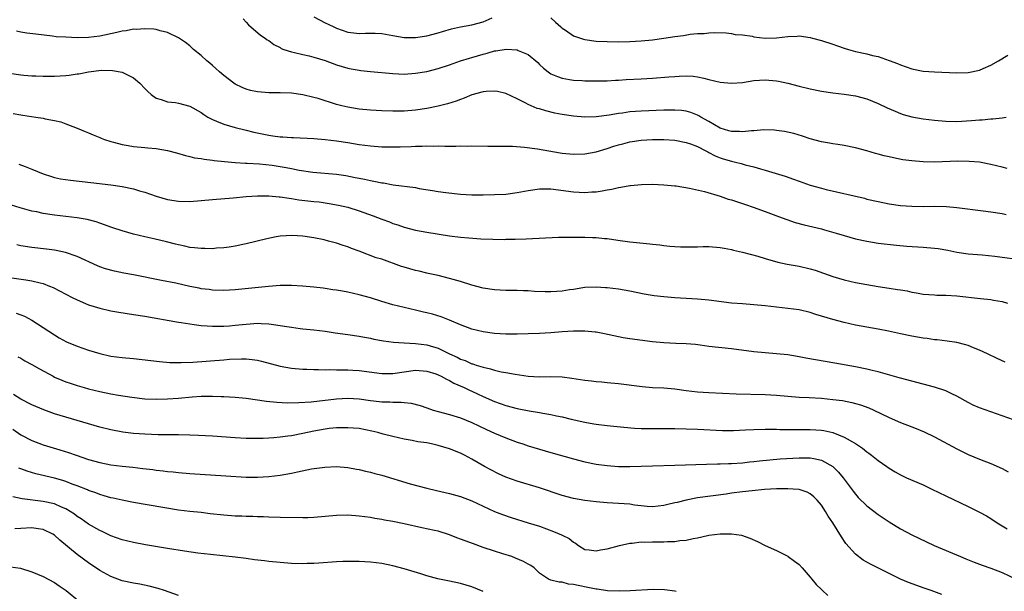
# Model space of a CAD drawing. Units: inches. Extents: x 2574000 to 2577000, y 1512000 to 1515000.
# Drawn here: x 2576127 to 2576301, y 1513211 to 1513312 of the extents above; entities that cross this region are included whole.
import ezdxf

# ---------------------------------------------------------------- set-up
doc = ezdxf.new("R2010")
doc.units = ezdxf.units.IN
doc.header["$MEASUREMENT"] = 0
doc.layers.add('LD25741512_2ft', color=101, linetype='Continuous')

msp = doc.modelspace()

# ---------------------------------------------------------------- linework, layer by layer
at = {"layer": 'LD25741512_2ft'}
for points, elevation in [([(2576166.42, 1513312.42), (2576167, 1513311.82), (2576167.37, 1513311.37), (2576169.52, 1513309.52), (2576170.33, 1513309), (2576170.72, 1513308.72), (2576171, 1513308.56), (2576171.88, 1513307.88), (2576173, 1513307.32), (2576173.19, 1513307.19), (2576173.67, 1513307), (2576175, 1513306.57), (2576175.52, 1513306.48), (2576177, 1513306.1), (2576178.13, 1513305.87), (2576179, 1513305.64), (2576181, 1513305.04), (2576183, 1513304.28), (2576185, 1513303.66), (2576185.58, 1513303.58), (2576187, 1513303.3), (2576187.29, 1513303.29), (2576189, 1513303.1), (2576193, 1513302.72), (2576195, 1513302.64), (2576197, 1513302.77), (2576199, 1513303.1), (2576201, 1513303.6), (2576203, 1513304.25), (2576205, 1513304.95), (2576206.55, 1513305.45), (2576207, 1513305.57), (2576209, 1513306.17), (2576209.68, 1513306.32), (2576211, 1513306.73), (2576211.25, 1513306.75), (2576213.07, 1513307.07), (2576215, 1513306.91), (2576215.18, 1513306.82), (2576217, 1513306.1), (2576218.68, 1513304.68), (2576219, 1513304.33), (2576219.68, 1513303.68), (2576220.51, 1513303), (2576221, 1513302.68), (2576222.18, 1513302.18), (2576223, 1513301.92), (2576224.31, 1513301.69), (2576225, 1513301.54), (2576226.54, 1513301.46), (2576227, 1513301.43), (2576228.56, 1513301.44), (2576229.41, 1513301.41), (2576231, 1513301.45), (2576232.46, 1513301.54), (2576233, 1513301.55), (2576234.36, 1513301.64), (2576237, 1513301.76), (2576239, 1513301.88), (2576241.89, 1513302.11), (2576243, 1513302.22), (2576243.77, 1513302.23), (2576245, 1513302.31), (2576246.25, 1513302.25), (2576247, 1513302.15), (2576248.12, 1513301.88), (2576249, 1513301.69), (2576251, 1513301.21), (2576253, 1513300.99), (2576255, 1513301.15), (2576257, 1513301.49), (2576259, 1513301.63), (2576261, 1513301.44), (2576261.38, 1513301.38), (2576263, 1513301.02), (2576265, 1513300.49), (2576267, 1513300.01), (2576269, 1513299.6), (2576271, 1513299.29), (2576273, 1513299.07), (2576275, 1513298.79), (2576277, 1513298.25), (2576279, 1513297.42), (2576280.64, 1513296.64), (2576282.03, 1513296.03), (2576283, 1513295.64), (2576283.48, 1513295.48), (2576285.02, 1513295.02), (2576287, 1513294.66), (2576289, 1513294.42), (2576291, 1513294.26), (2576293, 1513294.24), (2576295.6, 1513294.4), (2576297, 1513294.52), (2576297.47, 1513294.53), (2576299, 1513294.67), (2576299.33, 1513294.67), (2576301, 1513294.87), (2576301.71, 1513295)], 8628), ([(2576179, 1513312.79), (2576181, 1513311.74), (2576181.5, 1513311.5), (2576182.5, 1513311), (2576183, 1513310.79), (2576185, 1513310.04), (2576186.05, 1513309.95), (2576187, 1513309.8), (2576188.11, 1513309.89), (2576189, 1513309.91), (2576189.87, 1513309.87), (2576191, 1513309.85), (2576193, 1513309.46), (2576195, 1513309.1), (2576197, 1513309.1), (2576199, 1513309.43), (2576201, 1513309.96), (2576201.8, 1513310.2), (2576203.37, 1513310.63), (2576205, 1513311.01), (2576207, 1513311.39), (2576209, 1513311.92), (2576210.6, 1513312.6)], 8630), ([(2576221, 1513312.63), (2576221.83, 1513311.83), (2576222.79, 1513311), (2576222.89, 1513310.89), (2576223, 1513310.8), (2576223.59, 1513310.41), (2576225, 1513309.42), (2576226.8, 1513308.8), (2576227, 1513308.75), (2576229, 1513308.49), (2576231, 1513308.39), (2576233, 1513308.37), (2576235, 1513308.39), (2576237, 1513308.5), (2576239, 1513308.71), (2576241, 1513308.99), (2576243, 1513309.29), (2576244.51, 1513309.49), (2576245.69, 1513309.69), (2576247, 1513309.81), (2576248.17, 1513309.83), (2576249, 1513309.96), (2576249.99, 1513309.99), (2576252.06, 1513309.94), (2576253, 1513309.82), (2576253.65, 1513309.65), (2576255, 1513309.58), (2576256.67, 1513309.33), (2576257, 1513309.25), (2576259, 1513309.02), (2576261, 1513309.08), (2576263, 1513309.32), (2576264.65, 1513309.35), (2576265, 1513309.39), (2576267, 1513309.1), (2576267.39, 1513309), (2576269, 1513308.56), (2576271, 1513307.91), (2576271.67, 1513307.67), (2576273.17, 1513307.17), (2576273.75, 1513307), (2576275, 1513306.66), (2576277, 1513306.22), (2576278.05, 1513305.95), (2576279, 1513305.73), (2576281, 1513305.05), (2576282.48, 1513304.48), (2576283, 1513304.26), (2576285, 1513303.58), (2576287, 1513303.17), (2576289, 1513303), (2576293, 1513302.83), (2576295, 1513302.9), (2576297, 1513303.34), (2576297.62, 1513303.62), (2576299, 1513304.21), (2576300.36, 1513305), (2576301.99, 1513306.01)], 8630), ([(2576301.9, 1513285.9), (2576301, 1513286.08), (2576299, 1513286.59), (2576297, 1513286.97), (2576295.14, 1513287.14), (2576293.16, 1513287.16), (2576289, 1513287.02), (2576287, 1513287.08), (2576285, 1513287.23), (2576283.43, 1513287.43), (2576281.75, 1513287.75), (2576281, 1513287.93), (2576280.12, 1513288.12), (2576279, 1513288.44), (2576278.54, 1513288.54), (2576277, 1513288.99), (2576275, 1513289.52), (2576273, 1513289.95), (2576271.89, 1513290.11), (2576271, 1513290.26), (2576270.38, 1513290.38), (2576269, 1513290.61), (2576267, 1513291.16), (2576265.62, 1513291.62), (2576264.07, 1513292.07), (2576262.43, 1513292.43), (2576261, 1513292.63), (2576260.66, 1513292.66), (2576258.73, 1513292.73), (2576257, 1513292.58), (2576256.57, 1513292.57), (2576255, 1513292.38), (2576254.44, 1513292.44), (2576253, 1513292.43), (2576252.58, 1513292.58), (2576251, 1513293.02), (2576249, 1513294.19), (2576247.56, 1513295), (2576247.23, 1513295.23), (2576247, 1513295.33), (2576245.8, 1513295.8), (2576245, 1513296.04), (2576244.14, 1513296.14), (2576243, 1513296.24), (2576241, 1513296.2), (2576237, 1513296.04), (2576235, 1513295.9), (2576233.72, 1513295.72), (2576233, 1513295.64), (2576231.35, 1513295.35), (2576229, 1513295.03), (2576227, 1513294.97), (2576225, 1513295.15), (2576223, 1513295.48), (2576221.72, 1513295.72), (2576220.09, 1513296.09), (2576219, 1513296.43), (2576218.54, 1513296.54), (2576217, 1513297.2), (2576216.53, 1513297.47), (2576215, 1513298.24), (2576213, 1513299.2), (2576211.53, 1513299.53), (2576211, 1513299.6), (2576209.53, 1513299.53), (2576209, 1513299.46), (2576207, 1513298.92), (2576205.64, 1513298.36), (2576205, 1513298.14), (2576204.18, 1513297.82), (2576202.66, 1513297.34), (2576201, 1513296.92), (2576199, 1513296.52), (2576197, 1513296.25), (2576195, 1513296.07), (2576193, 1513296.02), (2576191, 1513296.08), (2576189, 1513296.2), (2576187, 1513296.41), (2576185, 1513296.75), (2576183.94, 1513297), (2576183, 1513297.25), (2576179.72, 1513298.28), (2576179, 1513298.48), (2576177, 1513298.97), (2576175, 1513299.23), (2576173, 1513299.29), (2576171, 1513299.3), (2576169, 1513299.47), (2576167.74, 1513299.74), (2576167, 1513299.95), (2576166.25, 1513300.25), (2576165, 1513300.84), (2576164.76, 1513301), (2576163, 1513302.35), (2576162.25, 1513303), (2576161.62, 1513303.62), (2576161, 1513304.15), (2576160.56, 1513304.56), (2576159.98, 1513305), (2576159, 1513305.92), (2576157.66, 1513307), (2576157, 1513307.61), (2576156.22, 1513308.22), (2576155, 1513309.06), (2576153, 1513310.01), (2576151.72, 1513310.28), (2576151, 1513310.52), (2576150.62, 1513310.62), (2576149, 1513310.68), (2576147.45, 1513310.55), (2576147, 1513310.57), (2576145.7, 1513310.3), (2576145, 1513310.23), (2576144.02, 1513309.98), (2576141, 1513309.37), (2576139, 1513309.14), (2576137, 1513309.08), (2576135, 1513309.15), (2576133.26, 1513309.26), (2576132.63, 1513309.37), (2576129.68, 1513309.68), (2576128.1, 1513309.9), (2576127, 1513310.06), (2576126.25, 1513310.25)], 8626), ([(2576125, 1513302.79), (2576127, 1513302.48), (2576127.55, 1513302.45), (2576129, 1513302.32), (2576129.69, 1513302.31), (2576131, 1513302.25), (2576131.74, 1513302.26), (2576133, 1513302.23), (2576135, 1513302.35), (2576135.58, 1513302.42), (2576137, 1513302.66), (2576137.31, 1513302.69), (2576139, 1513303.04), (2576141.3, 1513303.3), (2576143.29, 1513303.29), (2576145, 1513302.99), (2576147, 1513301.95), (2576148.15, 1513301), (2576149, 1513300.06), (2576149.52, 1513299.52), (2576150.12, 1513299), (2576151, 1513298.35), (2576151.89, 1513298.11), (2576153, 1513297.7), (2576154.44, 1513297.56), (2576155, 1513297.46), (2576157, 1513296.94), (2576159, 1513295.82), (2576159.47, 1513295.47), (2576160.19, 1513295), (2576161, 1513294.56), (2576161.71, 1513294.29), (2576163, 1513293.73), (2576165, 1513293.16), (2576166.72, 1513292.72), (2576167, 1513292.67), (2576168.33, 1513292.33), (2576171, 1513291.76), (2576171.69, 1513291.69), (2576173, 1513291.49), (2576173.49, 1513291.49), (2576175, 1513291.35), (2576175.36, 1513291.36), (2576179, 1513291.19), (2576181, 1513291.03), (2576183, 1513290.81), (2576185, 1513290.51), (2576187, 1513290.16), (2576189, 1513289.88), (2576191, 1513289.74), (2576193, 1513289.69), (2576194.3, 1513289.7), (2576196.24, 1513289.76), (2576197, 1513289.81), (2576198.18, 1513289.82), (2576199, 1513289.87), (2576200.16, 1513289.84), (2576201, 1513289.87), (2576202.17, 1513289.83), (2576203, 1513289.86), (2576204.16, 1513289.84), (2576205, 1513289.88), (2576206.15, 1513289.85), (2576207, 1513289.87), (2576209.81, 1513289.81), (2576211, 1513289.81), (2576212.16, 1513289.84), (2576213, 1513289.81), (2576214.19, 1513289.81), (2576216.35, 1513289.65), (2576218.64, 1513289.36), (2576222.65, 1513288.65), (2576223, 1513288.6), (2576225, 1513288.4), (2576227, 1513288.47), (2576229, 1513288.84), (2576231, 1513289.43), (2576232.18, 1513289.82), (2576233, 1513290.07), (2576233.74, 1513290.26), (2576235, 1513290.58), (2576237, 1513290.89), (2576239, 1513291.01), (2576241, 1513291.01), (2576243, 1513290.88), (2576245, 1513290.5), (2576245.76, 1513290.24), (2576247, 1513289.76), (2576248.5, 1513289), (2576248.82, 1513288.82), (2576249, 1513288.74), (2576250.11, 1513288.11), (2576251, 1513287.77), (2576251.57, 1513287.57), (2576253, 1513287.15), (2576253.72, 1513287), (2576254.74, 1513286.74), (2576255.45, 1513286.55), (2576257, 1513286.17), (2576258.19, 1513285.81), (2576259, 1513285.59), (2576262.52, 1513284.52), (2576263.99, 1513283.99), (2576265, 1513283.61), (2576267, 1513282.92), (2576269, 1513282.38), (2576269.83, 1513282.17), (2576276.58, 1513280.58), (2576277, 1513280.46), (2576279, 1513280.01), (2576281, 1513279.62), (2576283, 1513279.33), (2576285, 1513279.16), (2576287, 1513279.14), (2576289, 1513279.17), (2576291.12, 1513279.12), (2576293, 1513278.95), (2576297.62, 1513278.38), (2576299, 1513278.2), (2576301, 1513277.87), (2576301.71, 1513277.71)], 8624), ([(2576125.64, 1513295.64), (2576127, 1513295.39), (2576127.35, 1513295.35), (2576129.68, 1513295), (2576131, 1513294.78), (2576131.31, 1513294.69), (2576133, 1513294.37), (2576134.13, 1513294.13), (2576135, 1513293.77), (2576137, 1513293), (2576138.43, 1513292.43), (2576139, 1513292.23), (2576139.83, 1513291.83), (2576141, 1513291.37), (2576141.24, 1513291.24), (2576141.86, 1513291), (2576143, 1513290.64), (2576143.46, 1513290.54), (2576145, 1513290.12), (2576146.04, 1513289.96), (2576147, 1513289.78), (2576149, 1513289.58), (2576149.55, 1513289.55), (2576151, 1513289.4), (2576153, 1513289.08), (2576154.65, 1513288.65), (2576156.19, 1513288.19), (2576157, 1513288), (2576157.79, 1513287.79), (2576159, 1513287.62), (2576159.51, 1513287.51), (2576161, 1513287.37), (2576161.31, 1513287.31), (2576163.13, 1513287.13), (2576165, 1513286.96), (2576166.83, 1513286.83), (2576167.17, 1513286.83), (2576169.31, 1513286.69), (2576171.56, 1513286.44), (2576174.05, 1513286.05), (2576175, 1513285.89), (2576176.4, 1513285.6), (2576178.78, 1513285.22), (2576183, 1513284.85), (2576184.62, 1513284.62), (2576186.3, 1513284.3), (2576187, 1513284.14), (2576187.96, 1513283.96), (2576189, 1513283.72), (2576189.63, 1513283.63), (2576191, 1513283.33), (2576191.3, 1513283.3), (2576193.01, 1513282.99), (2576197, 1513282.48), (2576197.65, 1513282.35), (2576200.04, 1513281.96), (2576201, 1513281.81), (2576202.37, 1513281.63), (2576205, 1513281.33), (2576207, 1513281.21), (2576209, 1513281.2), (2576211, 1513281.24), (2576213, 1513281.33), (2576215, 1513281.59), (2576217, 1513281.97), (2576219, 1513282.24), (2576221, 1513282.24), (2576225, 1513281.75), (2576227, 1513281.64), (2576228.28, 1513281.72), (2576229, 1513281.76), (2576230.08, 1513281.92), (2576231, 1513282.1), (2576231.78, 1513282.22), (2576233, 1513282.53), (2576233.43, 1513282.57), (2576235, 1513282.87), (2576235.13, 1513282.87), (2576237.06, 1513283.06), (2576239, 1513283.11), (2576241, 1513283), (2576243, 1513282.78), (2576243.23, 1513282.77), (2576245.6, 1513282.4), (2576248.21, 1513281.79), (2576251, 1513280.95), (2576252.46, 1513280.46), (2576253, 1513280.31), (2576255.48, 1513279.48), (2576256.87, 1513279), (2576259, 1513278.23), (2576261.34, 1513277.34), (2576262.81, 1513276.81), (2576264.32, 1513276.32), (2576265.89, 1513275.89), (2576269, 1513275.14), (2576269.51, 1513275), (2576271.6, 1513274.4), (2576273, 1513273.97), (2576275, 1513273.41), (2576277, 1513272.95), (2576279, 1513272.62), (2576282.26, 1513272.26), (2576284.09, 1513272.09), (2576287, 1513271.93), (2576289, 1513271.76), (2576289.66, 1513271.66), (2576291.36, 1513271.36), (2576293, 1513271.02), (2576295, 1513270.73), (2576297.47, 1513270.53), (2576299.69, 1513270.31), (2576305, 1513269.63)], 8622), ([(2576126.64, 1513286.64), (2576127.8, 1513286.2), (2576129, 1513285.77), (2576131, 1513284.92), (2576132.43, 1513284.43), (2576133, 1513284.28), (2576134.06, 1513284.06), (2576135.82, 1513283.81), (2576139.41, 1513283.41), (2576143, 1513282.97), (2576145, 1513282.67), (2576147, 1513282.26), (2576148.07, 1513281.93), (2576149, 1513281.67), (2576151, 1513280.97), (2576153, 1513280.39), (2576155, 1513280.06), (2576157, 1513280.02), (2576159, 1513280.18), (2576161, 1513280.38), (2576164.66, 1513280.66), (2576167, 1513280.89), (2576168.97, 1513281.03), (2576170.99, 1513281.01), (2576172.83, 1513280.84), (2576173, 1513280.83), (2576174.59, 1513280.59), (2576175, 1513280.56), (2576176.33, 1513280.33), (2576179, 1513280.01), (2576179.93, 1513279.93), (2576181.69, 1513279.69), (2576183.37, 1513279.37), (2576185, 1513279), (2576187, 1513278.39), (2576189.49, 1513277.49), (2576191, 1513276.88), (2576192.38, 1513276.38), (2576193, 1513276.14), (2576193.87, 1513275.87), (2576195, 1513275.47), (2576197, 1513274.93), (2576199, 1513274.56), (2576203, 1513273.94), (2576205, 1513273.69), (2576206.45, 1513273.55), (2576208.6, 1513273.4), (2576210.68, 1513273.32), (2576212.7, 1513273.3), (2576213, 1513273.31), (2576214.69, 1513273.31), (2576216.63, 1513273.37), (2576222.34, 1513273.66), (2576224.29, 1513273.71), (2576227, 1513273.71), (2576228.35, 1513273.65), (2576229, 1513273.64), (2576230.52, 1513273.48), (2576231, 1513273.44), (2576232.86, 1513273.14), (2576235, 1513272.84), (2576238.52, 1513272.52), (2576239, 1513272.45), (2576240.3, 1513272.3), (2576241, 1513272.19), (2576242.11, 1513272.11), (2576243, 1513272.01), (2576244, 1513272), (2576245, 1513271.96), (2576246, 1513272), (2576247, 1513272), (2576248.03, 1513272.03), (2576249, 1513272.01), (2576251, 1513271.87), (2576251.72, 1513271.72), (2576253, 1513271.52), (2576253.39, 1513271.39), (2576255, 1513271.04), (2576257.69, 1513270.31), (2576259, 1513269.89), (2576261.23, 1513269.23), (2576262.89, 1513268.89), (2576265, 1513268.54), (2576267, 1513268.09), (2576267.84, 1513267.84), (2576269.32, 1513267.32), (2576271, 1513266.71), (2576273, 1513266.13), (2576275, 1513265.67), (2576277, 1513265.27), (2576279, 1513264.93), (2576281, 1513264.63), (2576282.43, 1513264.43), (2576283, 1513264.32), (2576284.15, 1513264.15), (2576285, 1513263.95), (2576285.82, 1513263.82), (2576287, 1513263.58), (2576289, 1513263.43), (2576289.41, 1513263.41), (2576291, 1513263.42), (2576293, 1513263.3), (2576297.19, 1513262.81), (2576299, 1513262.63), (2576299.47, 1513262.53), (2576301, 1513262.26), (2576301.97, 1513261.97)], 8620), ([(2576301.53, 1513251.53), (2576300.15, 1513252.16), (2576298.41, 1513253), (2576297, 1513253.63), (2576295.96, 1513254.04), (2576295, 1513254.44), (2576294.58, 1513254.58), (2576293, 1513254.99), (2576291.26, 1513255.26), (2576289.47, 1513255.47), (2576289, 1513255.5), (2576287.69, 1513255.69), (2576287, 1513255.76), (2576285, 1513256.1), (2576283, 1513256.52), (2576280.88, 1513257), (2576279, 1513257.38), (2576277, 1513257.72), (2576275, 1513258.1), (2576273, 1513258.54), (2576271, 1513259.05), (2576267.98, 1513259.98), (2576267, 1513260.32), (2576265, 1513260.79), (2576263, 1513261.04), (2576261, 1513261.27), (2576259, 1513261.52), (2576257, 1513261.71), (2576255, 1513261.83), (2576253, 1513262), (2576249, 1513262.53), (2576247, 1513262.71), (2576243, 1513262.9), (2576241, 1513263.08), (2576239.3, 1513263.3), (2576237.56, 1513263.56), (2576235, 1513264.09), (2576233, 1513264.46), (2576231, 1513264.69), (2576230.71, 1513264.71), (2576229, 1513264.8), (2576227, 1513264.73), (2576226.69, 1513264.69), (2576225, 1513264.42), (2576224.33, 1513264.33), (2576223, 1513264.09), (2576222.05, 1513264.05), (2576221, 1513263.98), (2576220, 1513264), (2576218.07, 1513264.07), (2576217, 1513264.14), (2576216.16, 1513264.16), (2576215, 1513264.23), (2576214.23, 1513264.23), (2576213, 1513264.25), (2576211, 1513264.33), (2576209, 1513264.64), (2576207, 1513265.17), (2576205, 1513265.8), (2576203, 1513266.38), (2576201, 1513266.86), (2576199.26, 1513267.26), (2576199, 1513267.3), (2576197.64, 1513267.64), (2576197, 1513267.78), (2576195, 1513268.34), (2576194.5, 1513268.51), (2576191, 1513269.76), (2576190.05, 1513270.05), (2576187, 1513271.19), (2576185.67, 1513271.67), (2576185, 1513271.95), (2576184.19, 1513272.19), (2576183, 1513272.6), (2576181.58, 1513273), (2576180.81, 1513273.19), (2576179, 1513273.58), (2576177, 1513273.88), (2576176.05, 1513273.95), (2576175, 1513274), (2576174.05, 1513273.95), (2576173, 1513273.85), (2576172.27, 1513273.73), (2576170.61, 1513273.39), (2576167, 1513272.52), (2576166.4, 1513272.4), (2576165, 1513272.07), (2576163.93, 1513271.93), (2576163, 1513271.78), (2576161.71, 1513271.71), (2576161, 1513271.64), (2576159.67, 1513271.67), (2576159, 1513271.66), (2576157.8, 1513271.8), (2576157, 1513271.87), (2576156.09, 1513272.09), (2576155, 1513272.31), (2576154.46, 1513272.46), (2576152.86, 1513272.86), (2576150.63, 1513273.37), (2576149, 1513273.72), (2576147, 1513274.21), (2576145, 1513274.79), (2576143.35, 1513275.35), (2576143, 1513275.45), (2576141.88, 1513275.88), (2576141, 1513276.16), (2576140.39, 1513276.39), (2576138.81, 1513276.81), (2576137, 1513277.12), (2576133, 1513277.58), (2576131, 1513277.89), (2576129.84, 1513278.16), (2576129, 1513278.32), (2576126.89, 1513278.89), (2576125.34, 1513279.34)], 8618), ([(2576303, 1513241.3), (2576301, 1513242.01), (2576299, 1513242.67), (2576297, 1513243.41), (2576295.9, 1513243.9), (2576295, 1513244.35), (2576293, 1513245.48), (2576292.11, 1513245.89), (2576291, 1513246.43), (2576289, 1513247.08), (2576283, 1513248.65), (2576282.74, 1513248.74), (2576279, 1513249.79), (2576277.98, 1513250.02), (2576277, 1513250.27), (2576275, 1513250.66), (2576271.34, 1513251.34), (2576267.9, 1513251.9), (2576266.22, 1513252.22), (2576265, 1513252.47), (2576263, 1513252.81), (2576260.99, 1513253.01), (2576259, 1513253.15), (2576257, 1513253.33), (2576253, 1513253.87), (2576249, 1513254.31), (2576247.48, 1513254.52), (2576246.62, 1513254.62), (2576245, 1513254.77), (2576243.18, 1513254.82), (2576241, 1513254.92), (2576239, 1513255.13), (2576235, 1513255.64), (2576233.84, 1513255.84), (2576233, 1513255.99), (2576230.53, 1513256.53), (2576229, 1513256.81), (2576228.83, 1513256.83), (2576227, 1513257), (2576225, 1513256.99), (2576223, 1513256.88), (2576221, 1513256.74), (2576219, 1513256.61), (2576217, 1513256.52), (2576215, 1513256.46), (2576213, 1513256.47), (2576211, 1513256.59), (2576209, 1513256.88), (2576207, 1513257.39), (2576205, 1513258.11), (2576203, 1513258.95), (2576201.53, 1513259.53), (2576200, 1513260), (2576199, 1513260.27), (2576198.4, 1513260.4), (2576197, 1513260.76), (2576193, 1513261.7), (2576191, 1513262.27), (2576189, 1513262.92), (2576187, 1513263.48), (2576185, 1513263.92), (2576184.08, 1513264.08), (2576183, 1513264.28), (2576182.36, 1513264.36), (2576181, 1513264.57), (2576180.61, 1513264.61), (2576179, 1513264.81), (2576176.99, 1513264.99), (2576175, 1513265.11), (2576173, 1513265.09), (2576170.94, 1513264.94), (2576165, 1513264.35), (2576163, 1513264.24), (2576161, 1513264.3), (2576160.39, 1513264.39), (2576159, 1513264.55), (2576158.64, 1513264.64), (2576157, 1513264.95), (2576154.5, 1513265.5), (2576151.98, 1513266.02), (2576147.01, 1513267.01), (2576145.31, 1513267.31), (2576143.64, 1513267.64), (2576142.06, 1513268.06), (2576141, 1513268.43), (2576140.6, 1513268.59), (2576137, 1513270.23), (2576134.94, 1513270.94), (2576133.31, 1513271.31), (2576133, 1513271.36), (2576131.58, 1513271.58), (2576129, 1513271.88), (2576127, 1513272.18), (2576126.31, 1513272.31)], 8616), ([(2576125, 1513266.54), (2576127.9, 1513266.1), (2576129, 1513265.95), (2576130.44, 1513265.56), (2576131, 1513265.45), (2576132.13, 1513265), (2576132.74, 1513264.74), (2576135, 1513263.57), (2576136.15, 1513263), (2576137, 1513262.55), (2576139, 1513261.7), (2576141, 1513261.08), (2576143, 1513260.63), (2576144.39, 1513260.39), (2576147, 1513259.99), (2576149, 1513259.66), (2576155, 1513258.61), (2576155.44, 1513258.56), (2576157, 1513258.29), (2576157.78, 1513258.22), (2576159, 1513258.02), (2576160.03, 1513257.97), (2576161, 1513257.87), (2576162.1, 1513257.9), (2576163, 1513257.88), (2576164.02, 1513257.98), (2576165, 1513258.05), (2576167, 1513258.28), (2576167.7, 1513258.3), (2576169, 1513258.4), (2576169.65, 1513258.35), (2576171, 1513258.32), (2576171.82, 1513258.18), (2576173, 1513258.04), (2576174.18, 1513257.82), (2576175, 1513257.69), (2576176.53, 1513257.47), (2576177, 1513257.41), (2576179, 1513257.23), (2576181, 1513257.01), (2576182.74, 1513256.74), (2576185, 1513256.44), (2576187, 1513256.15), (2576187.94, 1513255.94), (2576189, 1513255.75), (2576189.61, 1513255.61), (2576191.3, 1513255.3), (2576193.07, 1513255.07), (2576195, 1513254.94), (2576197, 1513254.85), (2576199, 1513254.61), (2576199.57, 1513254.43), (2576201, 1513254.01), (2576203.04, 1513253), (2576204.39, 1513252.39), (2576205, 1513252.07), (2576205.79, 1513251.79), (2576207, 1513251.24), (2576207.19, 1513251.19), (2576207.74, 1513251), (2576209, 1513250.6), (2576210.32, 1513250.32), (2576211, 1513250.1), (2576212.19, 1513249.81), (2576213, 1513249.68), (2576214.64, 1513249.36), (2576216.97, 1513249.03), (2576219, 1513248.91), (2576220.94, 1513248.94), (2576223, 1513248.89), (2576224.69, 1513248.69), (2576227, 1513248.34), (2576228.21, 1513248.21), (2576229, 1513248.09), (2576230.02, 1513248.02), (2576231, 1513247.9), (2576233, 1513247.71), (2576237.18, 1513247.18), (2576239.03, 1513247.03), (2576241, 1513246.94), (2576243, 1513246.75), (2576245, 1513246.47), (2576247, 1513246.24), (2576249, 1513246.11), (2576253.88, 1513245.88), (2576259, 1513245.79), (2576261, 1513245.67), (2576265, 1513245.31), (2576266.77, 1513245.23), (2576269, 1513245.11), (2576271, 1513244.91), (2576272.68, 1513244.68), (2576274.35, 1513244.35), (2576275, 1513244.19), (2576275.92, 1513243.92), (2576277.39, 1513243.39), (2576278.25, 1513243), (2576281, 1513241.69), (2576283, 1513240.83), (2576285, 1513240.03), (2576285.75, 1513239.75), (2576287.16, 1513239.16), (2576289, 1513238.28), (2576293, 1513236.12), (2576295, 1513235.12), (2576297, 1513234.27), (2576299, 1513233.5), (2576301, 1513232.64), (2576302.07, 1513232.07)], 8614), ([(2576126.18, 1513260.18), (2576127, 1513259.91), (2576127.66, 1513259.66), (2576129, 1513258.99), (2576131, 1513257.67), (2576131.96, 1513257), (2576133, 1513256.33), (2576133.84, 1513255.84), (2576135.13, 1513255.13), (2576137, 1513254.35), (2576139, 1513253.66), (2576141, 1513253.06), (2576143, 1513252.6), (2576145, 1513252.32), (2576147, 1513252.13), (2576151.6, 1513251.6), (2576153.46, 1513251.46), (2576155.43, 1513251.43), (2576157.51, 1513251.51), (2576163, 1513251.93), (2576164.02, 1513252.02), (2576166.12, 1513252.12), (2576167, 1513252.11), (2576168.01, 1513252.01), (2576169, 1513251.85), (2576169.69, 1513251.69), (2576173, 1513250.8), (2576175, 1513250.45), (2576177, 1513250.27), (2576177.75, 1513250.25), (2576179, 1513250.18), (2576179.81, 1513250.19), (2576181, 1513250.15), (2576181.82, 1513250.18), (2576183, 1513250.15), (2576183.83, 1513250.17), (2576185, 1513250.15), (2576185.89, 1513250.11), (2576187, 1513250.04), (2576191, 1513249.49), (2576193, 1513249.48), (2576197, 1513250.07), (2576199, 1513249.94), (2576200.58, 1513249.42), (2576201, 1513249.27), (2576201.55, 1513249), (2576202.47, 1513248.47), (2576203, 1513248.25), (2576203.81, 1513247.81), (2576205.64, 1513247), (2576206.55, 1513246.55), (2576207, 1513246.36), (2576209, 1513245.43), (2576211, 1513244.52), (2576213, 1513243.81), (2576215, 1513243.29), (2576217.15, 1513242.85), (2576219, 1513242.56), (2576219.55, 1513242.45), (2576221, 1513242.23), (2576222, 1513242), (2576223, 1513241.81), (2576224.61, 1513241.39), (2576227, 1513240.85), (2576228.59, 1513240.59), (2576229, 1513240.5), (2576231, 1513240.25), (2576233.96, 1513239.96), (2576235.8, 1513239.8), (2576237, 1513239.75), (2576237.73, 1513239.73), (2576241, 1513239.75), (2576243, 1513239.72), (2576247, 1513239.61), (2576251.4, 1513239.4), (2576253.4, 1513239.4), (2576255.49, 1513239.49), (2576257, 1513239.57), (2576259, 1513239.62), (2576261, 1513239.61), (2576261.59, 1513239.59), (2576263, 1513239.59), (2576263.57, 1513239.57), (2576265, 1513239.59), (2576267, 1513239.57), (2576269, 1513239.43), (2576269.38, 1513239.38), (2576271.01, 1513239.01), (2576273, 1513238.23), (2576275, 1513237.07), (2576276.24, 1513236.24), (2576277, 1513235.59), (2576277.35, 1513235.35), (2576277.82, 1513235), (2576279, 1513234.07), (2576280.55, 1513233), (2576281, 1513232.68), (2576282.04, 1513232.04), (2576283, 1513231.5), (2576284.07, 1513231), (2576287, 1513229.72), (2576288.54, 1513229), (2576291, 1513227.78), (2576295, 1513225.89), (2576297, 1513224.91), (2576298.22, 1513224.22), (2576299, 1513223.76), (2576300.15, 1513223), (2576301.92, 1513221.92)], 8612), ([(2576126.48, 1513252.48), (2576127, 1513252.2), (2576127.76, 1513251.76), (2576129, 1513251.08), (2576130.31, 1513250.31), (2576132.75, 1513249), (2576133, 1513248.87), (2576134.3, 1513248.3), (2576135, 1513248.03), (2576135.76, 1513247.76), (2576137, 1513247.37), (2576138.28, 1513247), (2576139, 1513246.8), (2576141, 1513246.29), (2576143, 1513245.9), (2576144.33, 1513245.67), (2576146.69, 1513245.31), (2576149, 1513245.02), (2576151, 1513244.94), (2576153, 1513244.99), (2576155, 1513245.14), (2576157.38, 1513245.38), (2576159, 1513245.49), (2576160.52, 1513245.48), (2576161, 1513245.5), (2576162.57, 1513245.43), (2576163, 1513245.43), (2576165, 1513245.32), (2576167, 1513245.12), (2576170.58, 1513244.58), (2576172.41, 1513244.41), (2576174.32, 1513244.32), (2576176.34, 1513244.34), (2576178.49, 1513244.49), (2576183, 1513245), (2576185, 1513245.12), (2576187, 1513245.02), (2576189, 1513244.73), (2576190.55, 1513244.55), (2576191, 1513244.48), (2576192.45, 1513244.45), (2576193, 1513244.42), (2576194.43, 1513244.43), (2576195, 1513244.38), (2576196.24, 1513244.24), (2576197.83, 1513243.83), (2576199, 1513243.39), (2576200.12, 1513243), (2576201, 1513242.73), (2576203, 1513242.23), (2576205, 1513241.62), (2576207, 1513240.79), (2576208.2, 1513240.2), (2576209.57, 1513239.57), (2576211, 1513238.92), (2576213, 1513238.06), (2576215, 1513237.33), (2576216.04, 1513237), (2576217, 1513236.68), (2576221, 1513235.47), (2576225, 1513234.34), (2576227, 1513233.82), (2576229, 1513233.43), (2576231, 1513233.15), (2576232.99, 1513232.99), (2576235, 1513232.99), (2576239, 1513233.14), (2576243, 1513233.25), (2576248.57, 1513233.43), (2576250.53, 1513233.47), (2576251, 1513233.46), (2576252.48, 1513233.52), (2576253, 1513233.52), (2576255, 1513233.66), (2576256.19, 1513233.81), (2576257, 1513233.88), (2576257.99, 1513234.01), (2576259.8, 1513234.2), (2576261.67, 1513234.33), (2576265, 1513234.55), (2576265.46, 1513234.54), (2576267, 1513234.56), (2576267.6, 1513234.4), (2576269, 1513234.14), (2576271, 1513233), (2576272, 1513232), (2576272.8, 1513231), (2576274.59, 1513228.59), (2576275, 1513228.07), (2576275.51, 1513227.51), (2576277, 1513226.01), (2576279, 1513224.47), (2576281, 1513223.16), (2576283, 1513221.95), (2576285, 1513220.9), (2576287.62, 1513219.62), (2576288.98, 1513219), (2576293.6, 1513217), (2576294.59, 1513216.59), (2576296.02, 1513216.02), (2576297.48, 1513215.48), (2576299, 1513214.94), (2576301, 1513214.16), (2576303.48, 1513213)], 8610), ([(2576290.31, 1513210.31), (2576288.4, 1513211), (2576287, 1513211.49), (2576285.87, 1513211.87), (2576284.4, 1513212.4), (2576283, 1513213), (2576277.65, 1513215.65), (2576276.39, 1513216.39), (2576275, 1513217.44), (2576273.32, 1513219.32), (2576272.5, 1513220.5), (2576271, 1513223.01), (2576270.19, 1513224.19), (2576269.72, 1513225), (2576269, 1513226.12), (2576268.24, 1513227), (2576267.62, 1513227.62), (2576267, 1513228.14), (2576266.43, 1513228.43), (2576265, 1513228.9), (2576263.95, 1513229), (2576263, 1513229.06), (2576261.03, 1513229.03), (2576258.89, 1513228.89), (2576256.68, 1513228.68), (2576255, 1513228.49), (2576253, 1513228.24), (2576252.1, 1513228.1), (2576247, 1513227.41), (2576245, 1513227.01), (2576243.37, 1513226.63), (2576243, 1513226.53), (2576241.72, 1513226.28), (2576241, 1513226.07), (2576240.02, 1513225.98), (2576239, 1513225.85), (2576238.1, 1513225.9), (2576237, 1513226.02), (2576235.85, 1513226.15), (2576235, 1513226.29), (2576233, 1513226.42), (2576231, 1513226.52), (2576229, 1513226.72), (2576227, 1513226.99), (2576225, 1513227.33), (2576223, 1513227.87), (2576219, 1513229.19), (2576215, 1513230.41), (2576213, 1513231.13), (2576211.72, 1513231.72), (2576210.38, 1513232.38), (2576209.26, 1513233), (2576207, 1513234.31), (2576205.69, 1513235), (2576205, 1513235.34), (2576203, 1513236.13), (2576201, 1513236.74), (2576199.86, 1513237), (2576199, 1513237.17), (2576197.4, 1513237.4), (2576196.38, 1513237.62), (2576195, 1513237.85), (2576193, 1513238.31), (2576191.26, 1513238.74), (2576190.33, 1513239), (2576189.27, 1513239.27), (2576187, 1513239.71), (2576185, 1513239.87), (2576183.87, 1513239.87), (2576183, 1513239.84), (2576181.71, 1513239.71), (2576181, 1513239.63), (2576179, 1513239.28), (2576177, 1513238.84), (2576175, 1513238.46), (2576174.36, 1513238.36), (2576173, 1513238.19), (2576171.9, 1513238.1), (2576171, 1513238), (2576170.01, 1513237.99), (2576169, 1513237.94), (2576167, 1513237.98), (2576165, 1513238.09), (2576161, 1513238.37), (2576158.51, 1513238.51), (2576157, 1513238.57), (2576155, 1513238.59), (2576153.41, 1513238.59), (2576151.37, 1513238.63), (2576149, 1513238.73), (2576147, 1513238.87), (2576145.11, 1513239.11), (2576143, 1513239.48), (2576141, 1513239.95), (2576139, 1513240.54), (2576137, 1513241.16), (2576135, 1513241.74), (2576133, 1513242.36), (2576131.07, 1513243.07), (2576129, 1513243.96), (2576127, 1513244.94), (2576125.75, 1513245.75)], 8608), ([(2576125.6, 1513239.6), (2576127, 1513238.64), (2576129, 1513237.6), (2576131, 1513236.84), (2576133.96, 1513235.96), (2576135.48, 1513235.48), (2576136.83, 1513235), (2576139, 1513234.26), (2576141, 1513233.69), (2576143, 1513233.31), (2576145, 1513233.07), (2576146.88, 1513232.88), (2576148.67, 1513232.67), (2576150.44, 1513232.44), (2576151, 1513232.35), (2576152.23, 1513232.23), (2576153, 1513232.12), (2576154.04, 1513232.04), (2576155, 1513231.93), (2576157, 1513231.78), (2576163.35, 1513231.35), (2576167, 1513231.11), (2576169, 1513231.08), (2576171, 1513231.2), (2576173, 1513231.48), (2576175, 1513231.84), (2576176.07, 1513232.07), (2576178.55, 1513232.56), (2576180.9, 1513232.9), (2576183, 1513232.99), (2576185, 1513232.82), (2576186.52, 1513232.52), (2576187, 1513232.45), (2576188.16, 1513232.16), (2576189, 1513231.99), (2576189.77, 1513231.77), (2576191, 1513231.47), (2576196.05, 1513229.95), (2576199, 1513229.14), (2576200.72, 1513228.72), (2576203, 1513228.22), (2576205, 1513227.66), (2576207, 1513226.89), (2576209, 1513225.93), (2576211, 1513225.02), (2576212.45, 1513224.45), (2576213.95, 1513223.95), (2576217, 1513223.02), (2576219, 1513222.38), (2576221.49, 1513221.49), (2576222.88, 1513220.88), (2576223, 1513220.81), (2576224.22, 1513220.22), (2576225, 1513219.56), (2576225.39, 1513219.39), (2576225.92, 1513219), (2576227, 1513218.29), (2576227.8, 1513218.2), (2576229, 1513218.02), (2576229.79, 1513218.21), (2576231, 1513218.41), (2576233.19, 1513219), (2576235, 1513219.41), (2576235.4, 1513219.4), (2576237, 1513219.6), (2576237.56, 1513219.56), (2576239, 1513219.63), (2576241, 1513219.65), (2576241.7, 1513219.7), (2576243, 1513219.7), (2576243.84, 1513219.84), (2576245, 1513219.91), (2576246.22, 1513220.22), (2576247, 1513220.36), (2576248.78, 1513220.78), (2576249, 1513220.81), (2576251, 1513221.02), (2576253.02, 1513221.02), (2576254.79, 1513220.79), (2576256.29, 1513220.29), (2576257.66, 1513219.66), (2576259, 1513218.98), (2576261, 1513218.08), (2576263, 1513217.07), (2576263.1, 1513217), (2576264.22, 1513216.22), (2576265, 1513215.59), (2576265.57, 1513215), (2576267, 1513213.38), (2576267.29, 1513213), (2576268.06, 1513212.06), (2576269, 1513211.15), (2576269.07, 1513211.07), (2576270.13, 1513210.13)], 8606), ([(2576243.21, 1513210.79), (2576243, 1513210.86), (2576241.13, 1513211.13), (2576239.15, 1513211.15), (2576235.08, 1513210.92), (2576233.13, 1513210.87), (2576231.05, 1513210.95), (2576229.22, 1513211.22), (2576229, 1513211.23), (2576227.55, 1513211.55), (2576225.86, 1513211.86), (2576225, 1513212.08), (2576224.13, 1513212.13), (2576223, 1513212.45), (2576222.45, 1513212.45), (2576221, 1513212.8), (2576220.55, 1513213), (2576219, 1513214.05), (2576218.05, 1513215), (2576217.43, 1513215.43), (2576217, 1513215.65), (2576216.16, 1513216.16), (2576214.75, 1513216.75), (2576214.06, 1513217), (2576212.48, 1513217.52), (2576211, 1513217.98), (2576209, 1513218.65), (2576207.27, 1513219.27), (2576205.8, 1513219.8), (2576205, 1513220.13), (2576204.35, 1513220.35), (2576203, 1513220.89), (2576201, 1513221.5), (2576200.35, 1513221.65), (2576198.13, 1513222.13), (2576195, 1513222.84), (2576193, 1513223.25), (2576191.5, 1513223.5), (2576191, 1513223.61), (2576189.78, 1513223.78), (2576189, 1513223.93), (2576188.04, 1513224.04), (2576187, 1513224.19), (2576185, 1513224.34), (2576183, 1513224.31), (2576179, 1513223.92), (2576177.91, 1513223.91), (2576177, 1513223.88), (2576173, 1513223.95), (2576171, 1513224.01), (2576170.06, 1513224.06), (2576169, 1513224.07), (2576168.13, 1513224.13), (2576167, 1513224.13), (2576166.19, 1513224.19), (2576165, 1513224.21), (2576163, 1513224.37), (2576160.62, 1513224.62), (2576159, 1513224.81), (2576157, 1513225.02), (2576155, 1513225.26), (2576147, 1513226.62), (2576145, 1513227.02), (2576143.39, 1513227.39), (2576143, 1513227.46), (2576141.82, 1513227.82), (2576141, 1513228.03), (2576140.31, 1513228.31), (2576139, 1513228.76), (2576138.84, 1513228.84), (2576137, 1513229.57), (2576136.11, 1513229.89), (2576135, 1513230.33), (2576134.49, 1513230.49), (2576133, 1513230.9), (2576129.69, 1513231.69), (2576128.14, 1513232.14), (2576127, 1513232.56), (2576126.69, 1513232.69)], 8604), ([(2576209, 1513210.83), (2576207, 1513211.62), (2576205, 1513212.24), (2576203, 1513212.65), (2576200.96, 1513213.04), (2576199, 1513213.58), (2576197.94, 1513213.94), (2576195, 1513214.85), (2576193, 1513215.38), (2576191, 1513215.78), (2576189, 1513216.01), (2576187, 1513216.14), (2576186.16, 1513216.16), (2576185, 1513216.15), (2576184.12, 1513216.12), (2576183, 1513216.07), (2576179.84, 1513215.84), (2576179, 1513215.8), (2576177.76, 1513215.76), (2576177, 1513215.75), (2576175, 1513215.81), (2576173, 1513215.95), (2576171, 1513216.14), (2576170.23, 1513216.23), (2576168.45, 1513216.45), (2576167, 1513216.66), (2576165, 1513216.91), (2576160.63, 1513217.37), (2576158.38, 1513217.62), (2576156.05, 1513217.95), (2576153, 1513218.47), (2576149.1, 1513219.1), (2576147, 1513219.5), (2576145, 1513220.01), (2576143, 1513220.72), (2576141.44, 1513221.44), (2576141, 1513221.63), (2576139, 1513222.77), (2576137.7, 1513223.7), (2576137, 1513224.14), (2576136.52, 1513224.52), (2576135.79, 1513225), (2576135, 1513225.47), (2576134.21, 1513225.79), (2576133, 1513226.35), (2576131, 1513226.81), (2576127.25, 1513227.25), (2576125.62, 1513227.62)], 8602), ([(2576155, 1513210.12), (2576152.49, 1513211), (2576151.35, 1513211.35), (2576149.77, 1513211.77), (2576148.1, 1513212.1), (2576147, 1513212.27), (2576145, 1513212.7), (2576143, 1513213.46), (2576141, 1513214.55), (2576139, 1513215.9), (2576137, 1513217.4), (2576133.94, 1513219.94), (2576133, 1513220.81), (2576132.69, 1513221), (2576131, 1513221.81), (2576130.08, 1513221.92), (2576129, 1513222.09), (2576127, 1513222.02), (2576125.94, 1513221.94)], 8600), ([(2576125.19, 1513215.19), (2576126.98, 1513214.98), (2576129, 1513214.33), (2576131, 1513213.46), (2576133, 1513212.39), (2576133.81, 1513211.81), (2576135.07, 1513211), (2576137.51, 1513209)], 8598)]:
    msp.add_lwpolyline(points, dxfattribs=dict(at, elevation=elevation))

doc.saveas('drawing.dxf')
